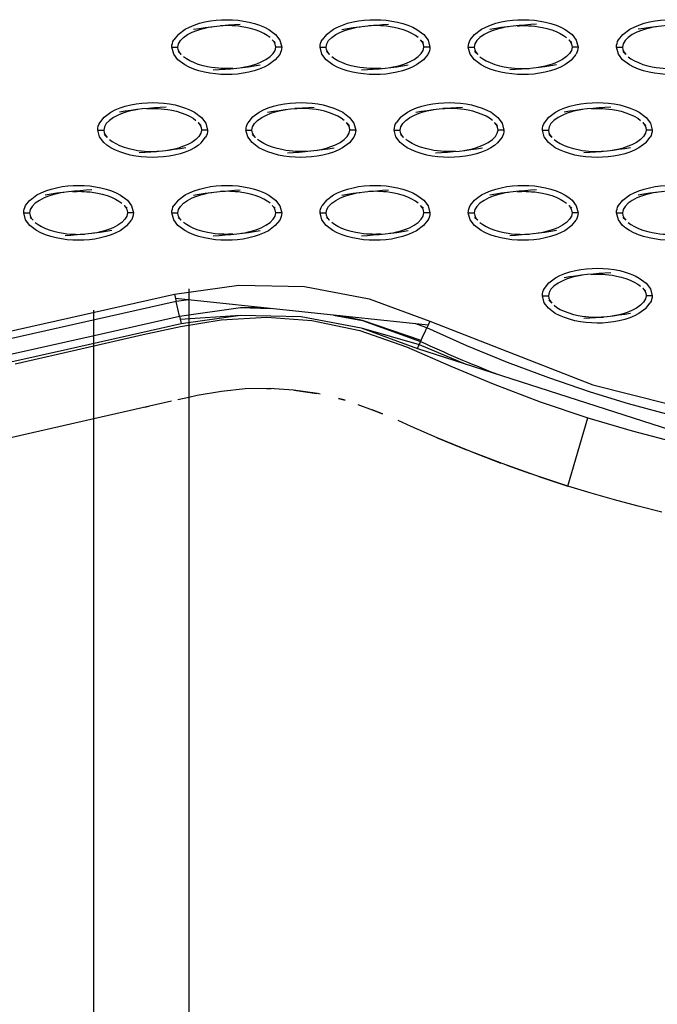
# Model space of a CAD drawing. Units: millimetres. Extents: x -10652 to 14848, y -5850 to 11134.
# Drawn here: x -701 to -593, y 2707 to 2873 of the extents above; entities that cross this region are included whole.
import ezdxf

# ---------------------------------------------------------------- set-up
doc = ezdxf.new("R2010")
doc.units = ezdxf.units.MM
doc.layers.add('DEFAULT', color=7, linetype='Continuous')

msp = doc.modelspace()

# ---------------------------------------------------------------- linework, layer by layer
at = {"layer": 'DEFAULT'}
for p, q in [((-674.2, 2870.42), (-674.94, 2869.49)), ((-658.34, 2869.52), (-657.83, 2869.03)), ((-649.22, 2870.42), (-649.96, 2869.49)), ((-633.36, 2869.52), (-632.85, 2869.03)), ((-632.08, 2869.45), (-632.09, 2869.45)), ((-624.97, 2869.49), (-624.23, 2870.42)), ((-608.38, 2869.52), (-607.86, 2869.03)), ((-607.1, 2869.45), (-607.1, 2869.45)), ((-599.99, 2869.49), (-599.25, 2870.42)), ((-675.27, 2868.27), (-674.27, 2868.27)), ((-656.76, 2868.27), (-657.76, 2868.27)), ((-650.28, 2868.27), (-649.28, 2868.27)), ((-631.78, 2868.27), (-632.78, 2868.27)), ((-625.3, 2868.27), (-624.3, 2868.27)), ((-606.8, 2868.27), (-607.8, 2868.27)), ((-600.32, 2868.27), (-599.32, 2868.27)), ((-673.69, 2867.02), (-674.2, 2867.51)), ((-657.09, 2867.05), (-657.83, 2866.11)), ((-648.7, 2867.02), (-649.22, 2867.51)), ((-632.11, 2867.05), (-632.85, 2866.11)), ((-623.72, 2867.02), (-624.23, 2867.51)), ((-607.86, 2866.11), (-607.12, 2867.05)), ((-598.74, 2867.02), (-599.25, 2867.51)), ((-687.43, 2855.51), (-686.69, 2856.45)), ((-661.71, 2856.45), (-662.45, 2855.52)), ((-636.72, 2856.45), (-637.47, 2855.51)), ((-612.48, 2855.52), (-611.74, 2856.45)), ((-670.83, 2855.54), (-670.32, 2855.06)), ((-662.45, 2855.51), (-662.45, 2855.52)), ((-645.85, 2855.54), (-645.34, 2855.06)), ((-620.87, 2855.54), (-620.36, 2855.06)), ((-612.48, 2855.51), (-612.48, 2855.52)), ((-595.89, 2855.55), (-595.37, 2855.06)), ((-687.76, 2854.29), (-686.76, 2854.29)), ((-686.18, 2853.04), (-686.69, 2853.53)), ((-670.32, 2852.14), (-669.58, 2853.08)), ((-669.25, 2854.29), (-670.25, 2854.29)), ((-662.78, 2854.29), (-661.78, 2854.29)), ((-661.2, 2853.04), (-661.71, 2853.53)), ((-644.6, 2853.08), (-645.34, 2852.14)), ((-644.27, 2854.29), (-645.27, 2854.29)), ((-637.79, 2854.29), (-636.79, 2854.29)), ((-636.22, 2853.04), (-636.72, 2853.53)), ((-619.61, 2853.08), (-620.36, 2852.14)), ((-619.29, 2854.29), (-620.29, 2854.29)), ((-612.81, 2854.29), (-611.81, 2854.29)), ((-611.23, 2853.04), (-611.74, 2853.53)), ((-595.37, 2852.14), (-594.63, 2853.08)), ((-594.3, 2854.29), (-595.3, 2854.29)), ((-699.92, 2841.54), (-699.19, 2842.47)), ((-683.32, 2841.57), (-682.81, 2841.08)), ((-674.2, 2842.47), (-674.94, 2841.54)), ((-658.34, 2841.57), (-657.83, 2841.08)), ((-649.96, 2841.54), (-649.95, 2841.55)), ((-649.22, 2842.47), (-649.95, 2841.55)), ((-633.36, 2841.57), (-632.85, 2841.08)), ((-624.97, 2841.54), (-624.23, 2842.47)), ((-608.37, 2841.57), (-607.86, 2841.08)), ((-599.99, 2841.54), (-599.25, 2842.47)), ((-700.25, 2840.32), (-699.25, 2840.32)), ((-698.67, 2839.07), (-699.18, 2839.56)), ((-681.75, 2840.32), (-682.74, 2840.32)), ((-675.27, 2840.32), (-674.27, 2840.32)), ((-673.69, 2839.07), (-674.2, 2839.56)), ((-656.76, 2840.32), (-657.76, 2840.32)), ((-650.28, 2840.32), (-649.28, 2840.32)), ((-648.71, 2839.07), (-649.22, 2839.56)), ((-631.78, 2840.32), (-632.78, 2840.32)), ((-625.3, 2840.32), (-624.3, 2840.32)), ((-623.73, 2839.07), (-624.23, 2839.56)), ((-606.8, 2840.32), (-607.8, 2840.32)), ((-600.32, 2840.32), (-599.32, 2840.32)), ((-598.74, 2839.07), (-599.25, 2839.56)), ((-682.81, 2838.17), (-682.07, 2839.1)), ((-657.09, 2839.1), (-657.83, 2838.17)), ((-632.11, 2839.1), (-632.85, 2838.17)), ((-607.86, 2838.17), (-607.12, 2839.1)), ((-612.48, 2827.56), (-611.74, 2828.5)), ((-672.41, 2827.52), (-672.41, 2626.47)), ((-612.81, 2826.35), (-611.81, 2826.35)), ((-595.88, 2827.59), (-595.37, 2827.11)), ((-594.3, 2826.35), (-595.3, 2826.35)), ((-632.07, 2821.4), (-674.67, 2825.89)), ((-673.99, 2822.9), (-674.55, 2825.36)), ((-611.23, 2825.1), (-611.74, 2825.59)), ((-595.37, 2824.19), (-594.63, 2825.13)), ((-688.41, 2630.09), (-688.41, 2823.91)), ((-663.71, 2824.33), (-658.67, 2824.2)), ((-672.41, 2821.85), (-672.41, 2821.39)), ((-633.89, 2817.44), (-578.42, 2799.61)), ((-659.34, 2810.69), (-658.51, 2810.68)), ((-654.63, 2810.42), (-650.81, 2809.86)), ((-675.31, 2808.57), (-688.41, 2805.57)), ((-672.41, 2809.19), (-674.25, 2808.79)), ((-647.19, 2809.03), (-646.08, 2808.71)), ((-646.08, 2808.71), (-647.19, 2809.03)), ((-643.91, 2808), (-641.49, 2807.1)), ((-679.8, 2807.54), (-679.17, 2807.69)), ((-639.75, 2806.4), (-641.49, 2807.1)), ((-641.48, 2807.1), (-639.75, 2806.4)), ((-688.41, 2805.57), (-721.61, 2798.06)), ((-608.52, 2794.25), (-605.13, 2805.76)), ((-630.55, 2802.4), (-625.58, 2800.34)), ((-624.69, 2799.99), (-619.81, 2798.12)), ((-618.81, 2797.75), (-614.85, 2796.35)), ((-613.42, 2795.86), (-608.52, 2794.25))]:
    msp.add_line(p, q, dxfattribs=at)
for points in [[(-674.2, 2870.42), (-674.2, 2870.42), (-673.04, 2871.28), (-672.31, 2871.66), (-671.5, 2871.99), (-670.63, 2872.28), (-669.72, 2872.51), (-668.77, 2872.68), (-667.83, 2872.8), (-666.9, 2872.87), (-665.98, 2872.89), (-665.04, 2872.87), (-664.1, 2872.8), (-663.17, 2872.67), (-662.24, 2872.49), (-661.33, 2872.26), (-660.47, 2871.97), (-659.66, 2871.63), (-658.94, 2871.25), (-657.79, 2870.38), (-657.07, 2869.45), (-656.76, 2868.27), (-656.76, 2868.26)], [(-649.22, 2870.42), (-648.05, 2871.28), (-647.33, 2871.66), (-646.52, 2871.99), (-645.65, 2872.28), (-644.73, 2872.51), (-643.79, 2872.68), (-642.85, 2872.8), (-641.92, 2872.87), (-640.99, 2872.89), (-640.06, 2872.87), (-639.12, 2872.8), (-638.18, 2872.67), (-637.26, 2872.49), (-636.35, 2872.26), (-635.48, 2871.97), (-634.68, 2871.63), (-633.95, 2871.25), (-632.81, 2870.38), (-632.08, 2869.45), (-631.78, 2868.27), (-631.78, 2868.27)], [(-624.23, 2870.42), (-623.07, 2871.28), (-622.34, 2871.66), (-621.54, 2871.99), (-620.67, 2872.28), (-619.75, 2872.51), (-618.81, 2872.68), (-617.86, 2872.8), (-616.93, 2872.87), (-616.01, 2872.89), (-615.08, 2872.87), (-614.14, 2872.8), (-613.2, 2872.67), (-612.27, 2872.49), (-611.37, 2872.26), (-610.5, 2871.97), (-609.69, 2871.63), (-608.97, 2871.25), (-607.82, 2870.38), (-607.1, 2869.45), (-606.8, 2868.27)], [(-599.25, 2870.42), (-599.25, 2870.42), (-598.09, 2871.28), (-597.36, 2871.66), (-596.55, 2871.99), (-595.68, 2872.28), (-594.77, 2872.51), (-593.82, 2872.68), (-592.88, 2872.8), (-591.95, 2872.87), (-591.03, 2872.89), (-590.1, 2872.87), (-589.15, 2872.8), (-588.22, 2872.67), (-587.29, 2872.49), (-586.38, 2872.26), (-585.52, 2871.97), (-584.71, 2871.63), (-583.99, 2871.25), (-582.84, 2870.38), (-582.12, 2869.45), (-581.81, 2868.27)], [(-673.69, 2867.02), (-673.98, 2867.39), (-674.18, 2867.8), (-674.27, 2868.27), (-674.15, 2868.83), (-673.83, 2869.36), (-673.31, 2869.88), (-672.62, 2870.37), (-671.83, 2870.78), (-671.07, 2871.09), (-670.36, 2871.31), (-669.7, 2871.49), (-669.08, 2871.62), (-668.51, 2871.71)], [(-658.72, 2869.88), (-659.2, 2870.24), (-659.78, 2870.57), (-660.45, 2870.89), (-661.21, 2871.17), (-662.02, 2871.41), (-662.78, 2871.58), (-663.46, 2871.7), (-664.06, 2871.78), (-664.61, 2871.84), (-665.09, 2871.87), (-665.52, 2871.89), (-665.91, 2871.89), (-666.28, 2871.89), (-666.65, 2871.88), (-667.05, 2871.86), (-667.05, 2871.86)], [(-648.71, 2867.02), (-649, 2867.39), (-649.2, 2867.8), (-649.28, 2868.27), (-649.17, 2868.83), (-648.84, 2869.36), (-648.33, 2869.88), (-647.63, 2870.37), (-646.85, 2870.78), (-646.09, 2871.09), (-645.38, 2871.31), (-644.71, 2871.49), (-644.1, 2871.62), (-643.53, 2871.71)], [(-633.74, 2869.88), (-634.22, 2870.24), (-634.8, 2870.57), (-635.47, 2870.89), (-636.23, 2871.17), (-637.04, 2871.41), (-637.8, 2871.58), (-638.47, 2871.7), (-639.08, 2871.78), (-639.62, 2871.84), (-640.11, 2871.87), (-640.54, 2871.89), (-640.93, 2871.89), (-641.3, 2871.89), (-641.67, 2871.88), (-642.07, 2871.86), (-642.07, 2871.86)], [(-618.54, 2871.71), (-619.11, 2871.62), (-619.73, 2871.49), (-620.39, 2871.31), (-621.1, 2871.09), (-621.86, 2870.78), (-622.65, 2870.37), (-623.35, 2869.88), (-623.86, 2869.36), (-624.18, 2868.83), (-624.3, 2868.27), (-624.22, 2867.8), (-624.02, 2867.39), (-623.72, 2867.02)], [(-617.09, 2871.86), (-617.09, 2871.86), (-616.69, 2871.88), (-616.31, 2871.89), (-615.94, 2871.89), (-615.56, 2871.89), (-615.13, 2871.87), (-614.64, 2871.84), (-614.09, 2871.78), (-613.49, 2871.7), (-612.81, 2871.58), (-612.05, 2871.41), (-611.25, 2871.17), (-610.48, 2870.89), (-609.81, 2870.57), (-609.24, 2870.24), (-608.76, 2869.88)], [(-593.56, 2871.71), (-594.13, 2871.62), (-594.75, 2871.49), (-595.41, 2871.31), (-596.12, 2871.09), (-596.88, 2870.78), (-597.67, 2870.37), (-598.36, 2869.88), (-598.88, 2869.36), (-599.2, 2868.83), (-599.32, 2868.27), (-599.23, 2867.8), (-599.03, 2867.39), (-598.74, 2867.02)], [(-663.52, 2864.82), (-662.95, 2864.92), (-662.33, 2865.05), (-661.67, 2865.22), (-660.96, 2865.45), (-660.2, 2865.76), (-659.41, 2866.17), (-658.72, 2866.66), (-658.2, 2867.17), (-657.88, 2867.71), (-657.76, 2868.27), (-657.85, 2868.74), (-658.05, 2869.14), (-658.34, 2869.52)], [(-638.54, 2864.82), (-637.97, 2864.92), (-637.35, 2865.05), (-636.69, 2865.22), (-635.98, 2865.45), (-635.22, 2865.76), (-634.43, 2866.17), (-633.73, 2866.66), (-633.22, 2867.17), (-632.9, 2867.71), (-632.78, 2868.27), (-632.86, 2868.74), (-633.06, 2869.14), (-633.36, 2869.52)], [(-608.37, 2869.52), (-608.08, 2869.14), (-607.88, 2868.74), (-607.8, 2868.27), (-607.91, 2867.71), (-608.24, 2867.17), (-608.75, 2866.66), (-609.45, 2866.17), (-610.23, 2865.76), (-610.99, 2865.45), (-611.7, 2865.22), (-612.37, 2865.05), (-612.98, 2864.92), (-613.55, 2864.82)], [(-657.83, 2866.11), (-658.99, 2865.26), (-659.72, 2864.88), (-660.53, 2864.54), (-661.4, 2864.26), (-662.31, 2864.03), (-663.26, 2863.85), (-664.2, 2863.73), (-665.13, 2863.66), (-666.05, 2863.64), (-666.99, 2863.67), (-667.93, 2863.74), (-668.86, 2863.86), (-669.79, 2864.04), (-670.7, 2864.28), (-671.56, 2864.57), (-672.37, 2864.91), (-673.09, 2865.29), (-674.24, 2866.15), (-674.96, 2867.09), (-675.27, 2868.26)], [(-632.85, 2866.11), (-634.01, 2865.26), (-634.74, 2864.88), (-635.54, 2864.54), (-636.42, 2864.26), (-637.33, 2864.03), (-638.27, 2863.85), (-639.22, 2863.73), (-640.15, 2863.66), (-641.07, 2863.64), (-642, 2863.67), (-642.94, 2863.74), (-643.88, 2863.86), (-644.81, 2864.04), (-645.71, 2864.28), (-646.58, 2864.57), (-647.39, 2864.91), (-648.11, 2865.29), (-649.26, 2866.15), (-649.98, 2867.09), (-650.28, 2868.27)], [(-607.87, 2866.11), (-609.03, 2865.26), (-609.75, 2864.88), (-610.56, 2864.54), (-611.43, 2864.26), (-612.35, 2864.03), (-613.29, 2863.85), (-614.24, 2863.73), (-615.16, 2863.66), (-616.09, 2863.64), (-617.02, 2863.67), (-617.96, 2863.74), (-618.9, 2863.86), (-619.83, 2864.04), (-620.73, 2864.28), (-621.6, 2864.57), (-622.4, 2864.91), (-623.13, 2865.29), (-624.27, 2866.15), (-625, 2867.09), (-625.3, 2868.27)], [(-582.88, 2866.11), (-584.04, 2865.26), (-584.77, 2864.88), (-585.58, 2864.54), (-586.45, 2864.26), (-587.37, 2864.03), (-588.31, 2863.85), (-589.25, 2863.73), (-590.18, 2863.66), (-591.1, 2863.64), (-592.04, 2863.67), (-592.98, 2863.74), (-593.91, 2863.86), (-594.84, 2864.04), (-595.75, 2864.28), (-596.61, 2864.57), (-597.42, 2864.91), (-598.14, 2865.29), (-599.29, 2866.15), (-600.01, 2867.09), (-600.32, 2868.27), (-600.32, 2868.27)], [(-664.98, 2864.67), (-664.98, 2864.67), (-665.38, 2864.65), (-665.75, 2864.64), (-666.12, 2864.64), (-666.51, 2864.65), (-666.94, 2864.67), (-667.42, 2864.7), (-667.97, 2864.75), (-668.57, 2864.83), (-669.25, 2864.95), (-670.01, 2865.12), (-670.82, 2865.36), (-671.58, 2865.65), (-672.25, 2865.96), (-672.83, 2866.3), (-673.31, 2866.65)], [(-639.99, 2864.67), (-639.99, 2864.67), (-640.39, 2864.65), (-640.77, 2864.64), (-641.14, 2864.64), (-641.52, 2864.65), (-641.95, 2864.67), (-642.44, 2864.7), (-642.99, 2864.75), (-643.59, 2864.83), (-644.27, 2864.95), (-645.03, 2865.12), (-645.83, 2865.36), (-646.6, 2865.65), (-647.27, 2865.96), (-647.84, 2866.3), (-648.32, 2866.65)], [(-623.34, 2866.65), (-622.86, 2866.3), (-622.28, 2865.96), (-621.61, 2865.65), (-620.85, 2865.36), (-620.04, 2865.12), (-619.28, 2864.95), (-618.61, 2864.83), (-618, 2864.75), (-617.46, 2864.7), (-616.97, 2864.67), (-616.54, 2864.65), (-616.15, 2864.64), (-615.78, 2864.64), (-615.41, 2864.65), (-615.01, 2864.67)], [(-598.36, 2866.65), (-597.88, 2866.3), (-597.3, 2865.96), (-596.63, 2865.65), (-595.87, 2865.36), (-595.06, 2865.12), (-594.3, 2864.95), (-593.62, 2864.83), (-593.02, 2864.75), (-592.47, 2864.7), (-591.99, 2864.67), (-591.56, 2864.65), (-591.17, 2864.64), (-590.8, 2864.64), (-590.43, 2864.65), (-590.03, 2864.67)], [(-686.69, 2856.45), (-685.53, 2857.31), (-684.8, 2857.68), (-683.99, 2858.02), (-683.12, 2858.3), (-682.21, 2858.53), (-681.26, 2858.71), (-680.32, 2858.83), (-679.39, 2858.9), (-678.47, 2858.92), (-677.54, 2858.9), (-676.6, 2858.82), (-675.66, 2858.7), (-674.73, 2858.52), (-673.82, 2858.28), (-672.96, 2857.99), (-672.15, 2857.65), (-671.43, 2857.27), (-670.28, 2856.41), (-669.56, 2855.47), (-669.25, 2854.29), (-669.25, 2854.29)], [(-679.55, 2857.89), (-679.54, 2857.89), (-679.14, 2857.91), (-678.77, 2857.92), (-678.4, 2857.92), (-678.01, 2857.91), (-677.59, 2857.9), (-677.1, 2857.86), (-676.55, 2857.81), (-675.95, 2857.73), (-675.27, 2857.61), (-674.51, 2857.44), (-673.71, 2857.2), (-672.94, 2856.91), (-672.27, 2856.6), (-671.69, 2856.26), (-671.21, 2855.91)], [(-661.71, 2856.45), (-661.71, 2856.45), (-660.55, 2857.31), (-659.82, 2857.68), (-659.01, 2858.02), (-658.14, 2858.3), (-657.22, 2858.53), (-656.28, 2858.71), (-655.34, 2858.83), (-654.41, 2858.9), (-653.49, 2858.92), (-652.55, 2858.9), (-651.61, 2858.82), (-650.67, 2858.7), (-649.75, 2858.52), (-648.84, 2858.28), (-647.97, 2857.99), (-647.17, 2857.65), (-646.45, 2857.27), (-645.3, 2856.41), (-644.58, 2855.47), (-644.27, 2854.29)], [(-646.23, 2855.91), (-646.71, 2856.26), (-647.29, 2856.6), (-647.96, 2856.91), (-648.72, 2857.2), (-649.53, 2857.44), (-650.29, 2857.61), (-650.96, 2857.73), (-651.57, 2857.81), (-652.12, 2857.86), (-652.6, 2857.9), (-653.03, 2857.91), (-653.42, 2857.92), (-653.79, 2857.92), (-654.16, 2857.91), (-654.56, 2857.89), (-654.57, 2857.89)], [(-636.72, 2856.45), (-635.56, 2857.31), (-634.84, 2857.68), (-634.03, 2858.02), (-633.16, 2858.3), (-632.24, 2858.53), (-631.3, 2858.71), (-630.35, 2858.83), (-629.43, 2858.9), (-628.5, 2858.92), (-627.57, 2858.9), (-626.63, 2858.82), (-625.69, 2858.7), (-624.76, 2858.52), (-623.86, 2858.28), (-622.99, 2857.99), (-622.19, 2857.65), (-621.46, 2857.27), (-620.31, 2856.41), (-619.59, 2855.47), (-619.29, 2854.29), (-619.29, 2854.29)], [(-621.25, 2855.91), (-621.73, 2856.26), (-622.3, 2856.6), (-622.97, 2856.91), (-623.74, 2857.2), (-624.54, 2857.44), (-625.31, 2857.61), (-625.98, 2857.73), (-626.58, 2857.81), (-627.13, 2857.86), (-627.62, 2857.9), (-628.05, 2857.91), (-628.43, 2857.92), (-628.8, 2857.92), (-629.18, 2857.91), (-629.58, 2857.89), (-629.58, 2857.89)], [(-611.74, 2856.45), (-610.58, 2857.31), (-609.85, 2857.68), (-609.04, 2858.02), (-608.17, 2858.3), (-607.26, 2858.53), (-606.31, 2858.71), (-605.37, 2858.83), (-604.44, 2858.9), (-603.52, 2858.92), (-602.59, 2858.9), (-601.65, 2858.82), (-600.71, 2858.7), (-599.78, 2858.52), (-598.87, 2858.28), (-598.01, 2857.99), (-597.2, 2857.65), (-596.48, 2857.27), (-595.33, 2856.41), (-594.61, 2855.47), (-594.31, 2854.3)], [(-604.6, 2857.89), (-604.59, 2857.89), (-604.2, 2857.91), (-603.82, 2857.92), (-603.45, 2857.92), (-603.06, 2857.91), (-602.64, 2857.9), (-602.15, 2857.86), (-601.6, 2857.81), (-601, 2857.73), (-600.32, 2857.61), (-599.56, 2857.44), (-598.76, 2857.2), (-597.99, 2856.91), (-597.32, 2856.6), (-596.74, 2856.26), (-596.26, 2855.91)], [(-681, 2857.74), (-681.57, 2857.64), (-682.19, 2857.51), (-682.85, 2857.34), (-683.56, 2857.11), (-684.32, 2856.8), (-685.11, 2856.39), (-685.8, 2855.9), (-686.32, 2855.39), (-686.64, 2854.85), (-686.76, 2854.29), (-686.68, 2853.82), (-686.47, 2853.42), (-686.18, 2853.04)], [(-661.2, 2853.04), (-661.49, 2853.42), (-661.69, 2853.82), (-661.78, 2854.29), (-661.66, 2854.85), (-661.33, 2855.39), (-660.82, 2855.9), (-660.13, 2856.39), (-659.34, 2856.8), (-658.58, 2857.11), (-657.87, 2857.34), (-657.21, 2857.51), (-656.59, 2857.64), (-656.02, 2857.74)], [(-636.22, 2853.04), (-636.51, 2853.42), (-636.71, 2853.82), (-636.79, 2854.29), (-636.68, 2854.85), (-636.35, 2855.39), (-635.84, 2855.9), (-635.14, 2856.39), (-634.36, 2856.8), (-633.59, 2857.11), (-632.89, 2857.34), (-632.22, 2857.51), (-631.61, 2857.64), (-631.03, 2857.74)], [(-606.05, 2857.74), (-606.62, 2857.64), (-607.24, 2857.51), (-607.9, 2857.34), (-608.61, 2857.11), (-609.37, 2856.8), (-610.16, 2856.39), (-610.86, 2855.9), (-611.37, 2855.39), (-611.69, 2854.85), (-611.81, 2854.29), (-611.73, 2853.82), (-611.52, 2853.42), (-611.23, 2853.04)], [(-670.83, 2855.54), (-670.54, 2855.17), (-670.34, 2854.76), (-670.25, 2854.29), (-670.37, 2853.73), (-670.7, 2853.2), (-671.21, 2852.68), (-671.9, 2852.19), (-672.69, 2851.78), (-673.45, 2851.48), (-674.16, 2851.25), (-674.82, 2851.07), (-675.44, 2850.94), (-676.01, 2850.85)], [(-651.03, 2850.85), (-650.46, 2850.94), (-649.84, 2851.07), (-649.18, 2851.25), (-648.47, 2851.48), (-647.71, 2851.78), (-646.92, 2852.19), (-646.22, 2852.68), (-645.71, 2853.2), (-645.39, 2853.73), (-645.27, 2854.29), (-645.35, 2854.76), (-645.56, 2855.17), (-645.84, 2855.54)], [(-626.05, 2850.85), (-625.47, 2850.94), (-624.86, 2851.07), (-624.19, 2851.25), (-623.49, 2851.48), (-622.72, 2851.78), (-621.94, 2852.19), (-621.24, 2852.68), (-620.73, 2853.2), (-620.41, 2853.73), (-620.29, 2854.29), (-620.37, 2854.76), (-620.57, 2855.17), (-620.86, 2855.54)], [(-595.88, 2855.54), (-595.59, 2855.17), (-595.39, 2854.76), (-595.3, 2854.29), (-595.42, 2853.73), (-595.75, 2853.2), (-596.26, 2852.68), (-596.95, 2852.19), (-597.74, 2851.78), (-598.5, 2851.48), (-599.21, 2851.25), (-599.87, 2851.07), (-600.49, 2850.94), (-601.06, 2850.85)], [(-670.32, 2852.14), (-670.85, 2851.7), (-671.48, 2851.28), (-672.21, 2850.9), (-673.02, 2850.57), (-673.89, 2850.29), (-674.81, 2850.05), (-675.75, 2849.88), (-676.69, 2849.76), (-677.62, 2849.69), (-678.54, 2849.67), (-679.48, 2849.69), (-680.42, 2849.77), (-681.36, 2849.89), (-682.28, 2850.07), (-683.19, 2850.31), (-684.05, 2850.6), (-684.86, 2850.93), (-685.58, 2851.31), (-686.21, 2851.73), (-686.73, 2852.18), (-687.45, 2853.11), (-687.76, 2854.29)], [(-645.34, 2852.14), (-645.34, 2852.14), (-646.5, 2851.28), (-647.23, 2850.9), (-648.04, 2850.57), (-648.91, 2850.29), (-649.82, 2850.05), (-650.77, 2849.88), (-651.71, 2849.76), (-652.64, 2849.69), (-653.56, 2849.67), (-654.49, 2849.69), (-655.43, 2849.77), (-656.37, 2849.89), (-657.3, 2850.07), (-658.21, 2850.31), (-659.07, 2850.6), (-659.88, 2850.93), (-660.6, 2851.31), (-661.75, 2852.18), (-662.47, 2853.11), (-662.78, 2854.29)], [(-620.36, 2852.14), (-620.89, 2851.7), (-621.52, 2851.28), (-622.25, 2850.9), (-623.05, 2850.57), (-623.92, 2850.29), (-624.84, 2850.05), (-625.78, 2849.88), (-626.73, 2849.76), (-627.65, 2849.69), (-628.58, 2849.67), (-629.51, 2849.69), (-630.45, 2849.77), (-631.39, 2849.89), (-632.32, 2850.07), (-633.22, 2850.31), (-634.09, 2850.6), (-634.89, 2850.93), (-635.62, 2851.31), (-636.24, 2851.73), (-636.77, 2852.18), (-637.49, 2853.11), (-637.79, 2854.29)], [(-595.37, 2852.14), (-595.37, 2852.14), (-596.53, 2851.28), (-597.26, 2850.9), (-598.07, 2850.57), (-598.94, 2850.29), (-599.86, 2850.05), (-600.8, 2849.88), (-601.74, 2849.76), (-602.67, 2849.69), (-603.59, 2849.67), (-604.53, 2849.69), (-605.47, 2849.77), (-606.41, 2849.89), (-607.33, 2850.07), (-608.24, 2850.31), (-609.11, 2850.6), (-609.91, 2850.93), (-610.64, 2851.31), (-611.78, 2852.18), (-612.5, 2853.11), (-612.81, 2854.29), (-612.81, 2854.3)], [(-685.8, 2852.68), (-685.32, 2852.33), (-684.74, 2851.99), (-684.07, 2851.67), (-683.31, 2851.39), (-682.5, 2851.15), (-681.74, 2850.98), (-681.07, 2850.86), (-680.46, 2850.78), (-679.91, 2850.72), (-679.43, 2850.69), (-679, 2850.68), (-678.61, 2850.67), (-678.24, 2850.67), (-677.87, 2850.68), (-677.47, 2850.7), (-677.47, 2850.7)], [(-652.49, 2850.7), (-652.49, 2850.7), (-652.89, 2850.68), (-653.26, 2850.67), (-653.63, 2850.67), (-654.02, 2850.68), (-654.44, 2850.69), (-654.93, 2850.72), (-655.48, 2850.78), (-656.08, 2850.86), (-656.76, 2850.98), (-657.52, 2851.15), (-658.32, 2851.39), (-659.09, 2851.67), (-659.76, 2851.99), (-660.34, 2852.33), (-660.82, 2852.68)], [(-627.5, 2850.7), (-627.5, 2850.7), (-627.9, 2850.68), (-628.28, 2850.67), (-628.65, 2850.67), (-629.03, 2850.68), (-629.46, 2850.69), (-629.95, 2850.72), (-630.5, 2850.78), (-631.1, 2850.86), (-631.78, 2850.98), (-632.54, 2851.15), (-633.34, 2851.39), (-634.11, 2851.67), (-634.78, 2851.99), (-635.35, 2852.33), (-635.83, 2852.68)], [(-610.85, 2852.68), (-610.37, 2852.33), (-609.79, 2851.99), (-609.12, 2851.67), (-608.36, 2851.39), (-607.55, 2851.15), (-606.79, 2850.98), (-606.12, 2850.86), (-605.51, 2850.78), (-604.97, 2850.72), (-604.48, 2850.69), (-604.05, 2850.68), (-603.66, 2850.67), (-603.29, 2850.67), (-602.92, 2850.68), (-602.52, 2850.7), (-602.52, 2850.7)], [(-699.19, 2842.47), (-699.18, 2842.47), (-698.02, 2843.33), (-697.29, 2843.71), (-696.49, 2844.04), (-695.61, 2844.33), (-694.7, 2844.56), (-693.76, 2844.74), (-692.81, 2844.86), (-691.88, 2844.93), (-690.96, 2844.95), (-690.03, 2844.92), (-689.09, 2844.85), (-688.15, 2844.72), (-687.22, 2844.54), (-686.32, 2844.31), (-685.45, 2844.02), (-684.64, 2843.68), (-683.92, 2843.3), (-682.77, 2842.44), (-682.05, 2841.5), (-681.75, 2840.32)], [(-674.2, 2842.47), (-674.2, 2842.47), (-673.04, 2843.33), (-672.31, 2843.71), (-671.5, 2844.04), (-670.63, 2844.33), (-669.72, 2844.56), (-668.77, 2844.74), (-667.83, 2844.86), (-666.9, 2844.93), (-665.98, 2844.95), (-665.04, 2844.92), (-664.1, 2844.85), (-663.17, 2844.72), (-662.24, 2844.54), (-661.33, 2844.31), (-660.47, 2844.02), (-659.66, 2843.68), (-658.94, 2843.3), (-657.79, 2842.44), (-657.07, 2841.5), (-656.76, 2840.32), (-656.76, 2840.32)], [(-649.22, 2842.47), (-648.05, 2843.33), (-647.33, 2843.71), (-646.52, 2844.04), (-645.65, 2844.33), (-644.73, 2844.56), (-643.79, 2844.74), (-642.85, 2844.86), (-641.92, 2844.93), (-640.99, 2844.95), (-640.06, 2844.92), (-639.12, 2844.85), (-638.18, 2844.72), (-637.26, 2844.54), (-636.35, 2844.31), (-635.48, 2844.02), (-634.68, 2843.68), (-633.95, 2843.3), (-632.81, 2842.44), (-632.08, 2841.5), (-631.78, 2840.32)], [(-624.23, 2842.48), (-623.7, 2842.92), (-623.07, 2843.33), (-622.34, 2843.71), (-621.54, 2844.04), (-620.67, 2844.33), (-619.75, 2844.56), (-618.81, 2844.74), (-617.86, 2844.86), (-616.93, 2844.93), (-616.01, 2844.95), (-615.08, 2844.92), (-614.14, 2844.85), (-613.2, 2844.72), (-612.27, 2844.54), (-611.37, 2844.31), (-610.5, 2844.02), (-609.69, 2843.68), (-608.97, 2843.3), (-608.34, 2842.88), (-607.82, 2842.44), (-607.1, 2841.5), (-606.8, 2840.32)], [(-599.25, 2842.48), (-598.09, 2843.33), (-597.36, 2843.71), (-596.55, 2844.04), (-595.68, 2844.33), (-594.77, 2844.56), (-593.82, 2844.74), (-592.88, 2844.86), (-591.95, 2844.93), (-591.03, 2844.95), (-590.1, 2844.92), (-589.15, 2844.85), (-588.22, 2844.72), (-587.29, 2844.54), (-586.38, 2844.31), (-585.52, 2844.02), (-584.71, 2843.68), (-583.99, 2843.3), (-582.84, 2842.44), (-582.12, 2841.5), (-581.81, 2840.32)], [(-693.49, 2843.76), (-694.06, 2843.67), (-694.68, 2843.54), (-695.34, 2843.37), (-696.05, 2843.14), (-696.81, 2842.83), (-697.6, 2842.42), (-698.3, 2841.93), (-698.81, 2841.41), (-699.13, 2840.88), (-699.25, 2840.32), (-699.17, 2839.85), (-698.97, 2839.44), (-698.67, 2839.07)], [(-692.04, 2843.92), (-692.03, 2843.92), (-691.64, 2843.93), (-691.26, 2843.94), (-690.89, 2843.95), (-690.51, 2843.94), (-690.08, 2843.92), (-689.59, 2843.89), (-689.04, 2843.84), (-688.44, 2843.76), (-687.76, 2843.64), (-687, 2843.46), (-686.2, 2843.23), (-685.43, 2842.94), (-684.76, 2842.63), (-684.19, 2842.29), (-683.71, 2841.93)], [(-673.69, 2839.07), (-673.98, 2839.44), (-674.18, 2839.85), (-674.27, 2840.32), (-674.15, 2840.88), (-673.83, 2841.41), (-673.31, 2841.93), (-672.62, 2842.42), (-671.83, 2842.83), (-671.07, 2843.14), (-670.36, 2843.37), (-669.7, 2843.54), (-669.08, 2843.67), (-668.51, 2843.76)], [(-658.72, 2841.93), (-659.2, 2842.29), (-659.78, 2842.63), (-660.45, 2842.94), (-661.21, 2843.23), (-662.02, 2843.46), (-662.78, 2843.64), (-663.46, 2843.76), (-664.06, 2843.84), (-664.61, 2843.89), (-665.09, 2843.92), (-665.52, 2843.94), (-665.91, 2843.95), (-666.28, 2843.94), (-666.65, 2843.93), (-667.05, 2843.92), (-667.06, 2843.92)], [(-648.71, 2839.07), (-649, 2839.44), (-649.2, 2839.85), (-649.28, 2840.32), (-649.17, 2840.88), (-648.84, 2841.41), (-648.33, 2841.93), (-647.63, 2842.42), (-646.85, 2842.83), (-646.09, 2843.14), (-645.38, 2843.37), (-644.71, 2843.54), (-644.1, 2843.67), (-643.53, 2843.76)], [(-633.74, 2841.93), (-634.22, 2842.29), (-634.8, 2842.63), (-635.47, 2842.94), (-636.23, 2843.23), (-637.04, 2843.46), (-637.8, 2843.64), (-638.47, 2843.76), (-639.08, 2843.84), (-639.62, 2843.89), (-640.11, 2843.92), (-640.54, 2843.94), (-640.93, 2843.95), (-641.3, 2843.94), (-641.67, 2843.93), (-642.07, 2843.92), (-642.07, 2843.92)], [(-618.54, 2843.76), (-619.11, 2843.67), (-619.73, 2843.54), (-620.39, 2843.37), (-621.1, 2843.14), (-621.86, 2842.83), (-622.65, 2842.42), (-623.35, 2841.93), (-623.86, 2841.41), (-624.18, 2840.88), (-624.3, 2840.32), (-624.22, 2839.85), (-624.02, 2839.44), (-623.72, 2839.07)], [(-617.09, 2843.92), (-617.09, 2843.92), (-616.69, 2843.93), (-616.31, 2843.94), (-615.94, 2843.95), (-615.56, 2843.94), (-615.13, 2843.92), (-614.64, 2843.89), (-614.09, 2843.84), (-613.49, 2843.76), (-612.81, 2843.64), (-612.05, 2843.46), (-611.25, 2843.23), (-610.48, 2842.94), (-609.81, 2842.63), (-609.24, 2842.29), (-608.76, 2841.93)], [(-593.56, 2843.76), (-594.13, 2843.67), (-594.75, 2843.54), (-595.41, 2843.37), (-596.12, 2843.14), (-596.88, 2842.83), (-597.67, 2842.42), (-598.36, 2841.93), (-598.88, 2841.41), (-599.2, 2840.88), (-599.32, 2840.32), (-599.23, 2839.85), (-599.03, 2839.44), (-598.74, 2839.07)], [(-683.32, 2841.57), (-683.03, 2841.2), (-682.83, 2840.79), (-682.74, 2840.32), (-682.86, 2839.76), (-683.19, 2839.23), (-683.7, 2838.71), (-684.4, 2838.22), (-685.18, 2837.81), (-685.94, 2837.5), (-686.65, 2837.27), (-687.32, 2837.1), (-687.93, 2836.97), (-688.5, 2836.88)], [(-663.52, 2836.88), (-662.95, 2836.97), (-662.33, 2837.1), (-661.67, 2837.27), (-660.96, 2837.5), (-660.2, 2837.81), (-659.41, 2838.22), (-658.72, 2838.71), (-658.2, 2839.23), (-657.88, 2839.76), (-657.76, 2840.32), (-657.85, 2840.79), (-658.05, 2841.2), (-658.34, 2841.57)], [(-638.54, 2836.88), (-637.97, 2836.97), (-637.35, 2837.1), (-636.69, 2837.27), (-635.98, 2837.5), (-635.22, 2837.81), (-634.43, 2838.22), (-633.73, 2838.71), (-633.22, 2839.23), (-632.9, 2839.76), (-632.78, 2840.32), (-632.86, 2840.79), (-633.06, 2841.2), (-633.36, 2841.57)], [(-608.37, 2841.57), (-608.08, 2841.2), (-607.88, 2840.79), (-607.8, 2840.32), (-607.91, 2839.76), (-608.24, 2839.23), (-608.75, 2838.71), (-609.45, 2838.22), (-610.23, 2837.81), (-610.99, 2837.5), (-611.7, 2837.27), (-612.37, 2837.1), (-612.98, 2836.97), (-613.55, 2836.88)], [(-682.82, 2838.16), (-683.98, 2837.31), (-684.7, 2836.93), (-685.51, 2836.6), (-686.38, 2836.31), (-687.3, 2836.08), (-688.24, 2835.9), (-689.18, 2835.78), (-690.11, 2835.71), (-691.03, 2835.69), (-691.97, 2835.72), (-692.91, 2835.79), (-693.85, 2835.92), (-694.77, 2836.1), (-695.68, 2836.33), (-696.55, 2836.62), (-697.35, 2836.96), (-698.08, 2837.34), (-699.22, 2838.2), (-699.95, 2839.14), (-700.25, 2840.32), (-700.25, 2840.32)], [(-657.83, 2838.16), (-658.99, 2837.31), (-659.72, 2836.93), (-660.53, 2836.6), (-661.4, 2836.31), (-662.31, 2836.08), (-663.26, 2835.9), (-664.2, 2835.78), (-665.13, 2835.71), (-666.05, 2835.69), (-666.99, 2835.72), (-667.93, 2835.79), (-668.86, 2835.92), (-669.79, 2836.1), (-670.7, 2836.33), (-671.56, 2836.62), (-672.37, 2836.96), (-673.09, 2837.34), (-674.24, 2838.2), (-674.96, 2839.14), (-675.27, 2840.32), (-675.27, 2840.32)], [(-632.85, 2838.17), (-634.01, 2837.31), (-634.74, 2836.93), (-635.54, 2836.6), (-636.42, 2836.31), (-637.33, 2836.08), (-638.27, 2835.9), (-639.22, 2835.78), (-640.15, 2835.71), (-641.07, 2835.69), (-642, 2835.72), (-642.94, 2835.79), (-643.88, 2835.92), (-644.81, 2836.1), (-645.71, 2836.33), (-646.58, 2836.62), (-647.39, 2836.96), (-648.11, 2837.34), (-649.26, 2838.2), (-649.98, 2839.14), (-650.28, 2840.32), (-650.28, 2840.32)], [(-607.87, 2838.16), (-609.03, 2837.31), (-609.75, 2836.93), (-610.56, 2836.6), (-611.43, 2836.31), (-612.35, 2836.08), (-613.29, 2835.9), (-614.24, 2835.78), (-615.16, 2835.71), (-616.09, 2835.69), (-617.02, 2835.72), (-617.96, 2835.79), (-618.9, 2835.92), (-619.83, 2836.1), (-620.73, 2836.33), (-621.6, 2836.62), (-622.4, 2836.96), (-623.13, 2837.34), (-624.27, 2838.2), (-625, 2839.14), (-625.3, 2840.32), (-625.3, 2840.32)], [(-582.88, 2838.17), (-583.41, 2837.72), (-584.04, 2837.31), (-584.77, 2836.93), (-585.58, 2836.6), (-586.45, 2836.31), (-587.37, 2836.08), (-588.31, 2835.9), (-589.25, 2835.78), (-590.18, 2835.71), (-591.1, 2835.69), (-592.04, 2835.72), (-592.98, 2835.79), (-593.91, 2835.92), (-594.84, 2836.1), (-595.75, 2836.33), (-596.61, 2836.62), (-597.42, 2836.96), (-598.14, 2837.34), (-598.77, 2837.76), (-599.29, 2838.2), (-600.01, 2839.14), (-600.32, 2840.32)], [(-698.29, 2838.71), (-697.81, 2838.35), (-697.23, 2838.01), (-696.56, 2837.7), (-695.8, 2837.42), (-694.99, 2837.18), (-694.23, 2837.01), (-693.56, 2836.89), (-692.95, 2836.8), (-692.41, 2836.75), (-691.92, 2836.72), (-691.49, 2836.7), (-691.1, 2836.69), (-690.73, 2836.7), (-690.36, 2836.71), (-689.96, 2836.72)], [(-664.98, 2836.72), (-664.98, 2836.72), (-665.38, 2836.71), (-665.75, 2836.7), (-666.12, 2836.69), (-666.51, 2836.7), (-666.94, 2836.72), (-667.42, 2836.75), (-667.97, 2836.8), (-668.57, 2836.89), (-669.25, 2837.01), (-670.01, 2837.18), (-670.82, 2837.42), (-671.58, 2837.7), (-672.25, 2838.01), (-672.83, 2838.35), (-673.31, 2838.71)], [(-639.99, 2836.72), (-639.99, 2836.72), (-640.39, 2836.71), (-640.77, 2836.7), (-641.14, 2836.69), (-641.52, 2836.7), (-641.95, 2836.72), (-642.44, 2836.75), (-642.99, 2836.8), (-643.59, 2836.89), (-644.27, 2837.01), (-645.03, 2837.18), (-645.83, 2837.42), (-646.6, 2837.7), (-647.27, 2838.01), (-647.84, 2838.35), (-648.32, 2838.71)], [(-623.34, 2838.71), (-622.86, 2838.35), (-622.28, 2838.01), (-621.61, 2837.7), (-620.85, 2837.42), (-620.04, 2837.18), (-619.28, 2837.01), (-618.61, 2836.89), (-618, 2836.8), (-617.46, 2836.75), (-616.97, 2836.72), (-616.54, 2836.7), (-616.15, 2836.69), (-615.78, 2836.7), (-615.41, 2836.71), (-615.01, 2836.72)], [(-598.36, 2838.71), (-597.88, 2838.35), (-597.3, 2838.01), (-596.63, 2837.7), (-595.87, 2837.42), (-595.06, 2837.18), (-594.3, 2837.01), (-593.62, 2836.89), (-593.02, 2836.8), (-592.47, 2836.75), (-591.99, 2836.72), (-591.56, 2836.7), (-591.17, 2836.69), (-590.8, 2836.7), (-590.43, 2836.71), (-590.03, 2836.72)], [(-606.05, 2829.79), (-606.62, 2829.7), (-607.24, 2829.57), (-607.9, 2829.39), (-608.61, 2829.17), (-609.37, 2828.86), (-610.16, 2828.45), (-610.86, 2827.96), (-611.37, 2827.44), (-611.69, 2826.91), (-611.81, 2826.35), (-611.73, 2825.88), (-611.52, 2825.47), (-611.23, 2825.1)], [(-611.74, 2828.5), (-611.74, 2828.5), (-610.58, 2829.36), (-609.85, 2829.74), (-609.04, 2830.07), (-608.17, 2830.35), (-607.26, 2830.59), (-606.31, 2830.76), (-605.37, 2830.88), (-604.44, 2830.95), (-603.52, 2830.97), (-602.59, 2830.95), (-601.65, 2830.87), (-600.71, 2830.75), (-599.78, 2830.57), (-598.87, 2830.33), (-598.01, 2830.04), (-597.2, 2829.71), (-596.48, 2829.33), (-595.33, 2828.46), (-594.61, 2827.52), (-594.31, 2826.35)], [(-604.6, 2829.94), (-604.59, 2829.94), (-604.2, 2829.96), (-603.82, 2829.97), (-603.45, 2829.97), (-603.06, 2829.97), (-602.64, 2829.95), (-602.15, 2829.92), (-601.6, 2829.86), (-601, 2829.78), (-600.32, 2829.66), (-599.56, 2829.49), (-598.76, 2829.25), (-597.99, 2828.97), (-597.32, 2828.65), (-596.74, 2828.31), (-596.26, 2827.96)], [(-674.82, 2826.59), (-664, 2828.12), (-652.92, 2827.87), (-642.04, 2825.81), (-631.77, 2822.06), (-632.07, 2821.4), (-632.3, 2820.91)], [(-732.28, 2813.68), (-703.55, 2820.13), (-674.82, 2826.59), (-674.67, 2825.89), (-674.55, 2825.36)], [(-595.37, 2824.19), (-596.53, 2823.34), (-597.26, 2822.96), (-598.07, 2822.62), (-598.94, 2822.34), (-599.86, 2822.11), (-600.8, 2821.93), (-601.74, 2821.81), (-602.67, 2821.74), (-603.59, 2821.72), (-604.53, 2821.75), (-605.47, 2821.82), (-606.41, 2821.94), (-607.33, 2822.12), (-608.24, 2822.36), (-609.11, 2822.65), (-609.91, 2822.99), (-610.64, 2823.37), (-611.78, 2824.23), (-612.5, 2825.17), (-612.81, 2826.35)], [(-595.88, 2827.6), (-595.59, 2827.22), (-595.39, 2826.82), (-595.3, 2826.35), (-595.42, 2825.79), (-595.75, 2825.25), (-596.26, 2824.74), (-596.95, 2824.25), (-597.74, 2823.84), (-598.5, 2823.53), (-599.21, 2823.3), (-599.87, 2823.13), (-600.49, 2823), (-601.06, 2822.9)], [(-672.43, 2825.65), (-674.55, 2825.36), (-703.27, 2818.89), (-731.99, 2812.42)], [(-610.85, 2824.73), (-610.37, 2824.38), (-609.79, 2824.04), (-609.12, 2823.73), (-608.36, 2823.44), (-607.55, 2823.2), (-606.79, 2823.03), (-606.12, 2822.91), (-605.51, 2822.83), (-604.97, 2822.78), (-604.48, 2822.75), (-604.05, 2822.73), (-603.66, 2822.72), (-603.29, 2822.72), (-602.92, 2822.73), (-602.52, 2822.75), (-602.52, 2822.75)], [(-731.16, 2808.72), (-731.32, 2809.43), (-734.04, 2808.18), (-731.16, 2808.72), (-712.01, 2813.04), (-692.87, 2817.35), (-673.72, 2821.67), (-663.7, 2823.08)], [(-673.99, 2822.9), (-663.71, 2824.33), (-659.89, 2824.33)], [(-673.87, 2822.37), (-663.7, 2823.08), (-653.45, 2822.84), (-643.38, 2820.93), (-633.58, 2818.12)], [(-648.05, 2823.09), (-643.11, 2822.16), (-633.35, 2818.62), (-633.58, 2818.12)], [(-633.27, 2818.8), (-643.11, 2822.16), (-646.84, 2822.96)], [(-731.44, 2809.97), (-717.08, 2813.2), (-702.72, 2816.43), (-688.36, 2819.66), (-673.99, 2822.9), (-673.87, 2822.37), (-673.72, 2821.67)], [(-701.7, 2814.88), (-696.52, 2816.04), (-691.35, 2817.21), (-685.72, 2818.5), (-680.11, 2819.79), (-673.81, 2821.16), (-666.94, 2822.29), (-659.29, 2822.72), (-651.68, 2822.15), (-643.57, 2820.5), (-635.7, 2817.71), (-628.23, 2814.48), (-621.1, 2811.47), (-613.18, 2808.47), (-605.13, 2805.76), (-597.7, 2803.53), (-590.19, 2801.59)], [(-633.35, 2818.62), (-633.27, 2818.8), (-633.06, 2819.26), (-632.83, 2819.76), (-632.6, 2820.26), (-632.38, 2820.72), (-632.3, 2820.91), (-634.33, 2821.64)], [(-631.77, 2822.06), (-604.31, 2811.32), (-578.48, 2804.81), (-555, 2802.32), (-516.39, 2806.95), (-516.19, 2806.23), (-516.03, 2805.7)], [(-643.38, 2820.93), (-633.89, 2817.44), (-633.58, 2818.12), (-625.71, 2814.81)], [(-515.33, 2803.29), (-515.48, 2803.81), (-515.68, 2804.5), (-515.88, 2805.18), (-516.03, 2805.7), (-525.04, 2803.49), (-534.19, 2801.98), (-544.6, 2801.1), (-555.04, 2801.02), (-560.99, 2801.32), (-566.92, 2801.84), (-572.83, 2802.59), (-578.71, 2803.53), (-585.29, 2804.84), (-591.82, 2806.37), (-598.29, 2808.13), (-604.71, 2810.09), (-611.73, 2812.48), (-618.67, 2815.09), (-625.53, 2817.9), (-632.3, 2820.91)], [(-650.3, 2809.75), (-650.72, 2809.85), (-654.76, 2810.44), (-658.83, 2810.7), (-662.91, 2810.63), (-666.9, 2810.21), (-670.98, 2809.49), (-672.41, 2809.19)], [(-592.7, 2789.84), (-596.68, 2790.83), (-600.65, 2791.9), (-604.6, 2793.03), (-608.52, 2794.25), (-614.09, 2796.08), (-619.59, 2798.03), (-625.07, 2800.13), (-630.55, 2802.4), (-634.92, 2804.31), (-637.11, 2805.27)]]:
    msp.add_lwpolyline(points, dxfattribs=at)
at = {"layer": 'DEFAULT', "extrusion": (0, 0, -1)}
for centre, radius, start, end in [((660.77, 2807.5), 64.69, 80.3455, 87.3628), ((635.79, 2807.47), 64.71, 80.3469, 87.3621), ((672.78, 2868.25), 2.49, 0.2968, 29.6261), ((647.78, 2868.25), 2.5, 0.3816, 29.5841), ((622.81, 2868.25), 2.49, 0.2968, 29.6261), ((597.83, 2868.25), 2.49, 0.2968, 29.6261), ((659.25, 2868.28), 2.49, 180.3436, 209.6251), ((634.28, 2868.29), 2.5, 180.4287, 209.5829), ((609.3, 2868.29), 2.5, 180.4287, 209.5829), ((621.29, 2929.06), 64.71, 260.3469, 267.3621), ((648.28, 2793.52), 64.69, 80.3455, 87.3628), ((623.3, 2793.52), 64.69, 80.3455, 87.3628), ((685.25, 2854.28), 2.51, 0.4389, 29.5298), ((660.27, 2854.28), 2.5, 0.4287, 29.5829), ((635.28, 2854.28), 2.51, 0.4389, 29.5298), ((610.32, 2854.28), 2.49, 0.3436, 29.6251), ((671.76, 2854.31), 2.5, 180.3666, 209.5562), ((646.79, 2854.31), 2.52, 180.4618, 209.461), ((621.79, 2854.31), 2.5, 180.3666, 209.5562), ((596.81, 2854.31), 2.5, 180.3666, 209.5562), ((683.75, 2915.06), 64.69, 260.3455, 267.3628), ((608.8, 2915.06), 64.69, 260.3455, 267.3628), ((660.77, 2779.55), 64.69, 80.3455, 87.3628), ((635.79, 2779.53), 64.71, 80.3469, 87.3621), ((697.75, 2840.3), 2.5, 0.3816, 29.5841), ((672.78, 2840.31), 2.49, 0.2968, 29.6261), ((647.78, 2840.3), 2.5, 0.3816, 29.5841), ((622.81, 2840.31), 2.49, 0.2968, 29.6261), ((597.83, 2840.31), 2.49, 0.2968, 29.6261), ((684.25, 2840.34), 2.5, 180.4287, 209.5829), ((659.25, 2840.33), 2.49, 180.3436, 209.6251), ((634.28, 2840.34), 2.5, 180.4287, 209.5829), ((609.3, 2840.34), 2.5, 180.4287, 209.5829), ((696.24, 2901.11), 64.71, 260.3469, 267.3621), ((621.29, 2901.11), 64.71, 260.3469, 267.3621), ((610.3, 2826.33), 2.51, 0.519, 29.5181), ((596.8, 2826.36), 2.49, 180.3436, 209.6251), ((608.8, 2887.12), 64.69, 260.3455, 267.3628)]:
    msp.add_arc(centre, radius, start, end, dxfattribs=at)
at = {"layer": 'DEFAULT'}
for centre, radius, start, end in [((-610.81, 2807.5), 64.68, 92.6363, 99.6547), ((-585.82, 2807.5), 64.69, 92.6372, 99.6545), ((-671.26, 2929.04), 64.69, 272.6372, 279.6545), ((-646.27, 2929.06), 64.71, 272.6379, 279.6531), ((-673.27, 2793.53), 64.68, 92.6363, 99.6547), ((-598.32, 2793.52), 64.69, 92.6372, 99.6545), ((-658.77, 2915.09), 64.71, 272.6379, 279.6531), ((-633.78, 2915.06), 64.69, 272.6372, 279.6545), ((-685.76, 2779.53), 64.71, 92.6379, 99.6531), ((-610.81, 2779.56), 64.68, 92.6363, 99.6547), ((-585.82, 2779.55), 64.69, 92.6372, 99.6545), ((-671.26, 2901.09), 64.69, 272.6372, 279.6545), ((-646.27, 2901.11), 64.71, 272.6379, 279.6531), ((-598.32, 2765.58), 64.69, 92.6372, 99.6545), ((-521.37, 3062.7), 268.54, 245.3555, 248.2964)]:
    msp.add_arc(centre, radius, start, end, dxfattribs=at)

doc.saveas('drawing.dxf')
